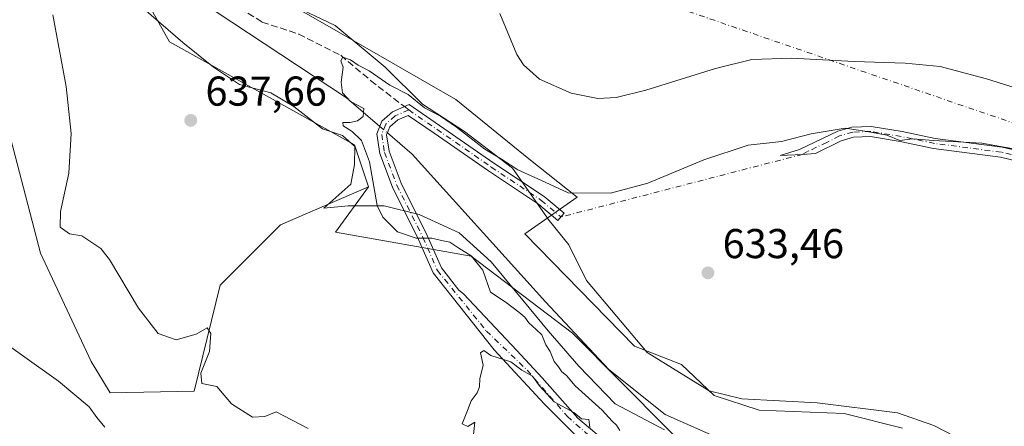
# Model space of a CAD drawing. Units: metres. Extents: x 621497 to 624961, y 4706360 to 4708734.
# Drawn here: x 623860 to 624097, y 4707981 to 4708078 of the extents above; entities that cross this region are included whole.
import ezdxf

# ---------------------------------------------------------------- set-up
doc = ezdxf.new("R2010")
doc.units = ezdxf.units.M
doc.header["$MEASUREMENT"] = 0
doc.linetypes.add('DGN Style 3', pattern=[2.307223458686699, 1.648016756204785, -0.6592067024819142])
doc.linetypes.add('DGN Style 4', pattern=[2.6384748266838614, 1.318413404963828, -0.6592067024819142, 0.001648016756204785, -0.6592067024819142])
for name, color, linetype, lineweight in [('Arbolado forestal CxS', 92, 'Continuous', 0), ('Camino Cxs', 7, 'Continuous', 0), ('Camino eje', 30, 'DGN Style 4', 13), ('Camino eje virtual', 6, 'DGN Style 4', 0), ('Corriente natural lineal', 142, 'Continuous', 13), ('Corriente natural lineal oculto', 9, 'DGN Style 4', 13), ('Cultivos herbáceos CxS', 92, 'Continuous', 0), ('Cultivos leñosos CxS', 92, 'Continuous', 0), ('Curva de nivel normal', 30, 'Continuous', 0), ('Espacio natural protegido', 121, 'Continuous', 13), ('Espacio natural protegido CxS', 121, 'Continuous', 0), ('Matorral CxS', 135, 'Continuous', 0), ('Punto de cota en terreno', 7, 'Continuous', 0), ('Rótulo de punto de cota en terreno', 7, 'Continuous', 0), ('Senda', 7, 'DGN Style 3', 0), ('Senda no paivmentada conexión', 7, 'DGN Style 3', 0)]:
    doc.layers.add(name, color=color, linetype=linetype, lineweight=lineweight)
doc.styles.add('Style-Arial', font='txt')

# ---------------------------------------------------------------- blocks, each defined once
blk = doc.blocks.new('*U11')
at = {"layer": 'Matorral CxS', "color": 135, "linetype": 'Continuous', "lineweight": 0}
blk.add_polyline3d([(623851.0207000002, 4708076.870300001, 642.8286999999982), (623865.2149, 4708022.4011, 640.7814999999973), (623877.3721000003, 4707996.395099999, 642.078999999998), (623881.9830999998, 4707988.8441, 642.2844000000041), (623902.1058999998, 4707989.2643, 640.7265000000043), (623908.4067000002, 4708014.7531, 639.2449999999953), (623922.8805000001, 4708029.226700001, 638.258600000001), (623944.0270999996, 4708038.341499999, 636.3251000000018), (623936.0620999997, 4708027.4353, 637.6866000000009), (623968.6524999999, 4708021.6657, 635.0777999999991), (623992.9663000006, 4708003.208900001, 633.1466999999975), (624027.4121000003, 4707968.562700001, 633.5332000000053)], dxfattribs=at)
blk = doc.blocks.new('*U15')
at = {"layer": 'Cultivos herbáceos CxS', "color": 92, "linetype": 'Continuous', "lineweight": 0}
for points in [[(624072.2518999996, 4707980.387900001, 631.7164000000049), (624058.1951000001, 4707983.8839, 632.7176999999938), (624037.8460999997, 4707984.693700001, 632.7621999999974), (624026.9653000003, 4707988.2609, 633.1180000000022), (624019.1727, 4707995.7137, 633.3880000000064), (624007.8421, 4708000.105900001, 633.5292999999947), (623981.5396999996, 4708027.0351, 634.156799999997), (623994.1206999999, 4708035.832699999, 635.858600000007), (623982.4735000003, 4708045.105900001, 637.8257000000012), (623964.9983000001, 4708059.331700001, 637.540599999993), (623934.1010999996, 4708077.067700001, 637.7375000000029), (623914.6832999998, 4708088.257900001, 638.1425000000017), (623908.0953000003, 4708103.179500001, 638.5099999999948), (623892.9430999998, 4708118.396700001, 637.0320000000065), (623885.8163000002, 4708136.853499999, 638.1385000000009), (623880.7855000002, 4708149.437700001, 639.4425000000047), (623859.4061000004, 4708172.5077, 638.4487999999983)], [(623833.0418999996, 4708185.3825, 641.2403999999951), (623896.2380999997, 4708073.156300001, 638.1431000000011), (623940.6743000001, 4708048.408500001, 636.033500000005), (623944.0270999996, 4708038.341499999, 636.3251000000018), (623922.8805000001, 4708029.226700001, 638.258600000001), (623908.4067000002, 4708014.7531, 639.2449999999953), (623902.1058999998, 4707989.2643, 640.7265000000043), (623881.9830999998, 4707988.8441, 642.2844000000041), (623877.3721000003, 4707996.395099999, 642.078999999998), (623865.2149, 4708022.4011, 640.7814999999973), (623851.0207000002, 4708076.870300001, 642.8286999999982)]]:
    blk.add_polyline3d(points, dxfattribs=at)
blk = doc.blocks.new('5PATER')
at = {"layer": 'Cultivos leñosos CxS', "linetype": 'Continuous', "lineweight": 0}
h = blk.add_hatch(color=51, dxfattribs=at)
edge = h.paths.add_edge_path()
edge.add_ellipse((0, 0), major_axis=(-0.1095731443231308, -0.1110710700762829), ratio=0.9994222409660322, start_angle=0, end_angle=360)

msp = doc.modelspace()

# ---------------------------------------------------------------- linework, layer by layer
at = {"layer": 'Arbolado forestal CxS', "color": 92, "linetype": 'Continuous', "lineweight": 0}
for points in [[(624236.8142999997, 4707763.952099999, 621.2056000000011), (624230.1076999997, 4707784.085899999, 622.8849999999948), (624211.6624999996, 4707799.605900001, 624.6114999999991), (624182.3183000004, 4707839.035900001, 626.6986999999936), (624182.7373000003, 4707848.2641, 626.8794000000053), (624182.3185000002, 4707865.881100001, 627.0817999999999), (624183.1567000002, 4707877.206900001, 627.135500000004), (624178.1272999998, 4707892.3073, 628.0078999999969), (624172.2581000002, 4707900.2773, 628.328800000003), (624163.4545, 4707904.472300001, 628.7491000000009), (624150.8787000002, 4707908.246900001, 629.2482000000019), (624127.0970999999, 4707910.6557, 631.7060999999958), (624114.1882999997, 4707924.121900001, 633.4928000000073), (624098.5157000005, 4707942.8389, 630.8444000000018), (624078.4993000004, 4707957.006899999, 632.8022999999957), (624068.9171000002, 4707959.332900001, 632.2480999999971), (624027.4121000003, 4707968.562700001, 633.5332000000053), (623992.9663000006, 4708003.208900001, 633.1466999999975), (623968.6524999999, 4708021.6657, 635.0777999999991), (623936.0620999997, 4708027.4353, 637.6866000000009), (623944.0270999996, 4708038.341499999, 636.3251000000018), (623940.6743000001, 4708048.408500001, 636.033500000005), (623896.2380999997, 4708073.156300001, 638.1431000000011), (623833.0418999996, 4708185.3825, 641.2403999999951)], [(623833.0418999996, 4708185.3825, 641.2403999999951), (623896.2380999997, 4708073.156300001, 638.1431000000011), (623940.6743000001, 4708048.408500001, 636.033500000005), (623944.0270999996, 4708038.341499999, 636.3251000000018)], [(623859.4061000004, 4708172.5077, 638.4487999999983), (623880.7855000002, 4708149.437700001, 639.4425000000047), (623885.8163000002, 4708136.853499999, 638.1385000000009), (623892.9430999998, 4708118.396700001, 637.0320000000065), (623908.0953000003, 4708103.179500001, 638.5099999999948), (623914.6832999998, 4708088.257900001, 638.1425000000017), (623934.1010999996, 4708077.067700001, 637.7375000000029), (623964.9983000001, 4708059.331700001, 637.540599999993), (623982.4735000003, 4708045.105900001, 637.8257000000012), (623994.1206999999, 4708035.832699999, 635.858600000007), (623981.5396999996, 4708027.0351, 634.156799999997), (624007.8421, 4708000.105900001, 633.5292999999947), (624019.1727, 4707995.7137, 633.3880000000064), (624026.9653000003, 4707988.2609, 633.1180000000022), (624037.8460999997, 4707984.693700001, 632.7621999999974), (624058.1951000001, 4707983.8839, 632.7176999999938), (624072.2518999996, 4707980.387900001, 631.7164000000049)], [(623859.4061000004, 4708172.5077, 638.4487999999983), (623880.7855000002, 4708149.437700001, 639.4425000000047), (623885.8163000002, 4708136.853499999, 638.1385000000009), (623892.9430999998, 4708118.396700001, 637.0320000000065), (623908.0953000003, 4708103.179500001, 638.5099999999948), (623914.6832999998, 4708088.257900001, 638.1425000000017), (623934.1010999996, 4708077.067700001, 637.7375000000029), (623964.9983000001, 4708059.331700001, 637.540599999993), (623982.4735000003, 4708045.105900001, 637.8257000000012), (623994.1206999999, 4708035.832699999, 635.858600000007), (623981.5396999996, 4708027.0351, 634.156799999997), (624007.8421, 4708000.105900001, 633.5292999999947), (624019.1727, 4707995.7137, 633.3880000000064), (624026.9653000003, 4707988.2609, 633.1180000000022), (624037.8460999997, 4707984.693700001, 632.7621999999974), (624058.1951000001, 4707983.8839, 632.7176999999938), (624072.2518999996, 4707980.387900001, 631.7164000000049)], [(623944.0270999996, 4708038.341499999, 636.3251000000018), (623936.0620999997, 4708027.4353, 637.6866000000009), (623968.6524999999, 4708021.6657, 635.0777999999991), (623992.9663000006, 4708003.208900001, 633.1466999999975), (624027.4121000003, 4707968.562700001, 633.5332000000053), (624068.9171000002, 4707959.332900001, 632.2480999999971), (624078.4993000004, 4707957.006899999, 632.8022999999957), (624098.5157000005, 4707942.8389, 630.8444000000018), (624114.1882999997, 4707924.121900001, 633.4928000000073), (624127.0970999999, 4707910.6557, 631.7060999999958)]]:
    msp.add_polyline3d(points, dxfattribs=at)
at = {"layer": 'Camino Cxs', "color": 7, "linetype": 'Continuous', "lineweight": 0}
for points in [[(623994.9353, 4707977.517200001, 635.2476000000024), (623986.2039999999, 4707986.248400001, 635.1815999999963), (623974.1655000001, 4707999.213, 635.2749999999943), (623964.0740999999, 4708011.892899999, 635.7979999999952), (623959.5510999998, 4708017.672700001, 635.8264000000054), (623956.0329, 4708025.7139, 635.3234999999986), (623949.7506999997, 4708038.2783, 634.8350999999967), (623946.7352999998, 4708046.319499999, 634.9799000000058), (623945.9814999999, 4708051.093900001, 635.3013999999966), (623947.2379000002, 4708054.109300001, 634.8567999999941), (623949.7506999997, 4708056.3709, 634.9590000000027), (623953.7713000001, 4708058.129899999, 635.6045000000013), (623961.0586999999, 4708053.1041, 635.7997999999934), (623974.1256999997, 4708044.0579, 635.6633000000002), (623986.1875, 4708036.0167, 635.1153000000049), (623990.9619000005, 4708031.996099999, 634.4195999999939), (623989.4804999996, 4708030.2367, 634.3320999999996), (623984.8044999996, 4708034.1743, 634.6680999999953), (623972.8331000004, 4708042.155300001, 634.5531000000046), (623959.7512999997, 4708051.2119, 635.1891999999935), (623953.5198999997, 4708055.509500001, 634.9217999999964), (623951.0131000001, 4708054.412699999, 634.5774999999994), (623949.1617000002, 4708052.7465, 634.4412000000011), (623948.3548999998, 4708050.809900001, 634.5019999999931), (623948.9709000001, 4708046.908500001, 634.6640000000043), (623951.8618999999, 4708039.198899999, 634.7771999999968), (623958.1164999995, 4708026.6897, 635.3340000000027), (623961.5415000003, 4708018.861099999, 635.9035000000003), (623965.7237, 4708013.517300001, 636.0724000000046), (623966.7944999998, 4708012.6523, 636.1833999999944), (623979.5893999999, 4707999.080700001, 635.357600000003), (623985.6748000003, 4707992.4661, 635.2774000000063), (623994.2737999996, 4707982.808800001, 635.3132000000041), (623999.8300999999, 4707978.0463, 635.4309999999969)], [(623994.9353, 4707977.517200001, 635.2476000000024), (623986.2039999999, 4707986.248400001, 635.1815999999963), (623974.1655000001, 4707999.213, 635.2749999999943), (623964.0740999999, 4708011.892899999, 635.7979999999952), (623959.5510999998, 4708017.672700001, 635.8264000000054), (623956.0329, 4708025.7139, 635.3234999999986), (623949.7506999997, 4708038.2783, 634.8350999999967), (623946.7352999998, 4708046.319499999, 634.9799000000058), (623945.9814999999, 4708051.093900001, 635.3013999999966), (623947.2379000002, 4708054.109300001, 634.8567999999941), (623949.7506999997, 4708056.3709, 634.9590000000027), (623953.7713000001, 4708058.129899999, 635.6045000000013), (623961.0586999999, 4708053.1041, 635.7997999999934), (623974.1256999997, 4708044.0579, 635.6633000000002), (623986.1875, 4708036.0167, 635.1153000000049), (623990.9619000005, 4708031.996099999, 634.4195999999939), (623989.4804999996, 4708030.2367, 634.3320999999996), (623984.8044999996, 4708034.1743, 634.6680999999953), (623972.8331000004, 4708042.155300001, 634.5531000000046), (623959.7512999997, 4708051.2119, 635.1891999999935), (623953.5198999997, 4708055.509500001, 634.9217999999964), (623951.0131000001, 4708054.412699999, 634.5774999999994), (623949.1617000002, 4708052.7465, 634.4412000000011), (623948.3548999998, 4708050.809900001, 634.5019999999931), (623948.9709000001, 4708046.908500001, 634.6640000000043), (623951.8618999999, 4708039.198899999, 634.7771999999968), (623958.1164999995, 4708026.6897, 635.3340000000027), (623961.5415000003, 4708018.861099999, 635.9035000000003), (623965.7237, 4708013.517300001, 636.0724000000046), (623966.7944999998, 4708012.6523, 636.1833999999944), (623979.5893999999, 4707999.080700001, 635.357600000003), (623985.6748000003, 4707992.4661, 635.2774000000063), (623994.2737999996, 4707982.808800001, 635.3132000000041), (623999.8300999999, 4707978.0463, 635.4309999999969)], [(624100.4001000002, 4708044.390100001, 635.2001000000018), (624095.7600999996, 4708045.450099999, 635.5105999999942), (624079.7001, 4708047.5801, 635.0908999999956), (624071.6700999998, 4708049.2401, 635.5433000000048), (624064.5201000003, 4708050.420100001, 635.432799999995), (624060.4901000002, 4708050.270099999, 635.3003000000026), (624057.5301000001, 4708049.4101, 634.8009000000021), (624051.3701, 4708046.3301, 634.0135000000009), (624048.2089000001, 4708046.1513, 634.251900000003), (624042.8701, 4708045.880100001, 634.7581000000064), (624047.4700999996, 4708047.300100001, 634.5187000000005), (624056.6700999998, 4708051.700099999, 635.8641999999963), (624060.1001000004, 4708052.700099999, 636.2238000000071), (624064.6801000005, 4708052.870100001, 636.3058000000019), (624072.1201, 4708051.640100001, 636.7802999999985), (624080.1101000002, 4708049.9901, 636.3380000000034), (624096.1901000004, 4708047.850099999, 636.9775999999983), (624101.0701000001, 4708046.7401, 636.6500999999989)], [(624100.4001000002, 4708044.390100001, 635.2001000000018), (624095.7600999996, 4708045.450099999, 635.5105999999942), (624079.7001, 4708047.5801, 635.0908999999956), (624071.6700999998, 4708049.2401, 635.5433000000048), (624064.5201000003, 4708050.420100001, 635.432799999995), (624060.4901000002, 4708050.270099999, 635.3003000000026), (624057.5301000001, 4708049.4101, 634.8009000000021), (624051.3701, 4708046.3301, 634.0135000000009), (624048.2089000001, 4708046.1513, 634.251900000003), (624042.8701, 4708045.880100001, 634.7581000000064), (624047.4700999996, 4708047.300100001, 634.5187000000005), (624056.6700999998, 4708051.700099999, 635.8641999999963), (624060.1001000004, 4708052.700099999, 636.2238000000071), (624064.6801000005, 4708052.870100001, 636.3058000000019), (624072.1201, 4708051.640100001, 636.7802999999985), (624080.1101000002, 4708049.9901, 636.3380000000034), (624096.1901000004, 4708047.850099999, 636.9775999999983), (624101.0701000001, 4708046.7401, 636.6500999999989)]]:
    msp.add_polyline3d(points, dxfattribs=at)
at = {"layer": 'Camino eje', "color": 30, "linetype": 'DGN Style 4', "lineweight": 13}
for points in [[(623953.6457000002, 4708056.819700001, 635.227899999998), (623950.3819000004, 4708055.391899999, 634.7704999999987), (623948.1999000004, 4708053.4279, 634.6088000000018), (623947.1681000004, 4708050.951900001, 634.6848999999929), (623947.8531, 4708046.6139, 634.5574999999953), (623950.8063000003, 4708038.738500001, 634.7940999999992), (623957.0746999999, 4708026.2017, 635.3037999999942), (623960.5462999997, 4708018.266899999, 635.8579000000027), (623972.3132999997, 4708003.710899999, 635.5123000000021), (623982.1029000003, 4707994.318200001, 635.2350000000006), (623991.7603000002, 4707983.205700001, 635.2062000000005), (623999.0362999998, 4707976.723400001, 635.2541000000056), (624006.9566000003, 4707971.9614, 635.9459000000061), (624008.1464999998, 4707970.9301, 635.9986999999965), (624011.1646999996, 4707969.780300001, 636.1634999999952)], [(623953.6457000002, 4708056.819700001, 635.227899999998), (623960.4051000001, 4708052.158100001, 635.4143999999942), (623973.4795000004, 4708043.1065, 635.0629000000044), (623985.4961000001, 4708035.0955, 634.8717999999935), (623990.2213000003, 4708031.1163, 634.3752999999997)], [(624146.5088999998, 4708033.071900001, 634.251099999994), (624141.3201000001, 4708034.315099999, 633.8119000000006), (624135.8850999996, 4708035.5351, 634.1273999999976), (624130.5950999996, 4708036.795100001, 634.4815999999992), (624128.2251000004, 4708037.395099999, 634.7964000000065), (624120.7751000002, 4708038.7051, 637.1218999999984), (624100.7351000002, 4708045.565099999, 635.9370999999956), (624098.2950999998, 4708046.120100001, 636.2718000000023), (624095.9751000004, 4708046.6501, 636.2951999999932), (624087.9351000005, 4708047.720100001, 635.8791999999958), (624079.9051000001, 4708048.7851, 635.7198000000062), (624071.8951000003, 4708050.440099999, 636.1533000000054), (624064.6001000004, 4708051.645099999, 635.8380999999936), (624060.2950999998, 4708051.485099999, 635.7418000000034), (624057.1001000004, 4708050.5551, 635.3221999999951), (624054.0201000003, 4708049.015100001, 634.7621000000072), (624049.4200999998, 4708046.815099999, 634.25), (624048.2089000001, 4708046.1513, 634.251900000003)]]:
    msp.add_polyline3d(points, dxfattribs=at)
at = {"layer": 'Camino eje virtual', "color": 6, "linetype": 'DGN Style 4', "lineweight": 0, "extrusion": (0.05750950110101914, -0.01976592556962732, 0.998149270134226), "elevation": -56529.94041989658, "flags": 128}
msp.add_lwpolyline([(4655268.513649273, 938458.0605438414), (4655268.513649274, 938371.9008070336)], dxfattribs=at)
at = {"layer": 'Camino eje virtual', "color": 6, "linetype": 'DGN Style 4', "lineweight": 0, "extrusion": (0.001993988959081688, 0.0005170006001272875, 0.9999978783569546), "elevation": 4312.65847847424, "flags": 128}
msp.add_lwpolyline([(624045.7036016469, 4708044.550858742), (623987.7158708683, 4708029.515856733)], dxfattribs=at)
at = {"layer": 'Corriente natural lineal', "color": 142, "linetype": 'Continuous', "lineweight": 13}
for points in [[(623855.8800999997, 4708173.5801, 638.5678999999947), (623865.2801000001, 4708155.3201, 637.9584000000032), (623875.9001000002, 4708136.8101, 637.7489999999962), (623884.5100999996, 4708117.450099999, 637.7670999999973), (623895.5201000003, 4708095.440099999, 636.9909999999945), (623907.1601, 4708080.520099999, 635.8591000000015), (623938.7301000003, 4708059.720100001, 635.521900000007), (623946.7174000005, 4708052.860099999, 634.3255000000064)], [(623948.5524000004, 4708051.284, 634.1526000000014), (623954.4600999998, 4708046.210100001, 634.0610000000015), (623986.5301000001, 4708010.710100001, 633.3720999999932), (624001.7001, 4707994.5001, 632.4719000000041), (624015.2301000003, 4707983.6601, 631.6793000000034), (624029.9101, 4707977.220100001, 631.2226999999984), (624046.8901000004, 4707973.6501, 629.3941999999952), (624068.0000999998, 4707969.610099999, 628.7860999999976), (624085.0701000001, 4707965.1601, 628.6166999999987), (624098.6300999997, 4707956.8101, 627.1840999999986), (624106.5900999998, 4707952.630100001, 625.0751000000018), (624132.1401000004, 4707932.7401, 623.9801000000007), (624148.0601000005, 4707924.090100001, 622.8675999999978), (624168.5100999996, 4707919.030099999, 622.3098999999929), (624181.7500999998, 4707913.5101, 621.7706999999937), (624192.0301000001, 4707903.620100001, 621.4456000000064), (624195.4501, 4707892.550100001, 620.9671999999991), (624197.1201, 4707876.860099999, 620.412599999996), (624200.4301000005, 4707855.870100001, 619.7421999999933), (624208.5900999998, 4707838.800100001, 618.8340999999928), (624220.4401000004, 4707823.7501, 618.6342000000004), (624233.2801000001, 4707805.7501, 617.7238000000071)]]:
    msp.add_polyline3d(points, dxfattribs=at)
at = {"layer": 'Corriente natural lineal oculto', "color": 9, "linetype": 'DGN Style 4', "lineweight": 13, "extrusion": (0.05408426243564975, -0.04645351824958839, 0.9974552437072187), "elevation": -184327.2101507662, "flags": 128}
msp.add_lwpolyline([(3978040.802547665, 2587718.395591535), (3978040.802547664, 2587715.970470792)], dxfattribs=at)
at = {"layer": 'Cultivos herbáceos CxS', "color": 92, "linetype": 'Continuous', "lineweight": 0}
for points in [[(623833.0418999996, 4708185.3825, 641.2403999999951), (623896.2380999997, 4708073.156300001, 638.1431000000011), (623940.6743000001, 4708048.408500001, 636.033500000005), (623944.0270999996, 4708038.341499999, 636.3251000000018)], [(623859.4061000004, 4708172.5077, 638.4487999999983), (623880.7855000002, 4708149.437700001, 639.4425000000047), (623885.8163000002, 4708136.853499999, 638.1385000000009), (623892.9430999998, 4708118.396700001, 637.0320000000065), (623908.0953000003, 4708103.179500001, 638.5099999999948), (623914.6832999998, 4708088.257900001, 638.1425000000017), (623934.1010999996, 4708077.067700001, 637.7375000000029), (623964.9983000001, 4708059.331700001, 637.540599999993), (623982.4735000003, 4708045.105900001, 637.8257000000012), (623994.1206999999, 4708035.832699999, 635.858600000007), (623981.5396999996, 4708027.0351, 634.156799999997), (624007.8421, 4708000.105900001, 633.5292999999947), (624019.1727, 4707995.7137, 633.3880000000064), (624026.9653000003, 4707988.2609, 633.1180000000022), (624037.8460999997, 4707984.693700001, 632.7621999999974), (624058.1951000001, 4707983.8839, 632.7176999999938), (624072.2518999996, 4707980.387900001, 631.7164000000049)], [(623851.0207000002, 4708076.870300001, 642.8286999999982), (623865.2149, 4708022.4011, 640.7814999999973), (623877.3721000003, 4707996.395099999, 642.078999999998), (623881.9830999998, 4707988.8441, 642.2844000000041), (623902.1058999998, 4707989.2643, 640.7265000000043), (623908.4067000002, 4708014.7531, 639.2449999999953), (623922.8805000001, 4708029.226700001, 638.258600000001), (623944.0270999996, 4708038.341499999, 636.3251000000018)]]:
    msp.add_polyline3d(points, dxfattribs=at)
at = {"layer": 'Curva de nivel normal', "color": 30, "linetype": 'Continuous', "lineweight": 0, "flags": 128}
for points, elevation in [([(624116.4000000004, 4708056.7401), (624092.4299999997, 4708064.3101), (624081.3099999997, 4708067.2301), (624072.8300000001, 4708068.0601), (624060.5999999996, 4708068.420100001), (624045.5899999999, 4708069.270099999), (624036.0700000003, 4708068.890100001), (624027.3499999996, 4708066.7501), (624010.6299999999, 4708061.5701), (624003.5, 4708059.770099999), (623999.0800000001, 4708059.5601), (623992.6399999997, 4708060.850099999), (623985.0700000003, 4708064.2301), (623981.1900000004, 4708067.630100001), (623979.6100000005, 4708070.100099999), (623975.5700000003, 4708079.970100001)], 640), ([(623868.1600000003, 4708079.6601), (623871.3799999999, 4708062.470100001), (623872.6100000005, 4708051.1801), (623872.0199999996, 4708041.600099999), (623870, 4708032.440099999), (623869.9699999997, 4708028.6501), (623872.2100000001, 4708027.040100001), (623875.1299999999, 4708026.610099999), (623879.75, 4708023.550100001), (623881.8200000003, 4708020.880100001), (623888.7999999998, 4708009.1801), (623893.5099999999, 4708003.110099999), (623897.7800000003, 4708001.5801), (623902.5800000001, 4708002.9901), (623905.2400000002, 4708004.450099999), (623906.1399999997, 4708003.1601), (623905.7800000003, 4707998.780099999), (623903.7699999996, 4707993.590100001), (623903.9600000001, 4707991.140100001), (623907.5800000001, 4707990.390100001), (623911.0999999996, 4707986.2501), (623916.1600000003, 4707983.040100001), (623919.1399999997, 4707983.2301), (623921.8499999996, 4707984.290100001), (623929.5099999999, 4707980.340100001)], 640), ([(624101.2599999999, 4708047.100099999), (624096.6699999999, 4708047.840100001), (624091.2999999998, 4708048.870100001), (624079.7100000001, 4708049.4901), (624074.6299999999, 4708049.860099999), (624071.5800000001, 4708049.5001), (624068.4699999997, 4708050.7301), (624063.7300000006, 4708051.640100001), (624058.4900000002, 4708052.4001), (624050.2800000003, 4708051.0601), (624043.2000000002, 4708049.200099999), (624035.1699999999, 4708048.350099999), (624024.5, 4708044.860099999), (624011.1100000005, 4708039.2401), (624002.1299999999, 4708036.840100001), (623991.9100000003, 4708036.940099999), (623985.3700000001, 4708039.920100001), (623979.8799999999, 4708042.4101), (623975.9299999997, 4708044.960100001), (623971.9400000004, 4708047.420100001), (623965.1600000003, 4708052.700099999), (623961.2699999996, 4708055.340100001), (623957.4800000006, 4708057.350099999), (623953.5, 4708060.5101), (623949.1600000003, 4708062.770099999), (623944.1299999999, 4708066.210100001), (623941.54, 4708067.5701), (623939.7000000002, 4708068.860099999), (623937.8099999997, 4708069.4801), (623937.3200000003, 4708068.610099999), (623937.9299999997, 4708067.120100001), (623937.4699999997, 4708063.460100001), (623937.7400000002, 4708060.9301), (623939.6600000003, 4708058.8101), (623942.8799999999, 4708057.1601), (623942.7000000002, 4708055.2401), (623941.3799999999, 4708054.1801), (623939.5099999999, 4708053.770099999), (623937.8200000003, 4708053.790100001), (623937.8899999997, 4708052.960100001), (623940.1100000005, 4708051.610099999), (623942.29, 4708049.440099999), (623944.2300000006, 4708044.380100001), (623946.0700000003, 4708033.890100001), (623947.4500000002, 4708031.0701), (623950.9400000004, 4708027.550100001), (623955.4600000001, 4708026.040100001), (623959.1799999997, 4708026.0001), (623961.5099999999, 4708025.440099999), (623963.5099999999, 4708025.0601), (623965.6900000004, 4708023.5801), (623968.6200000001, 4708021.800100001), (623971.4400000004, 4708018.370100001), (623973.3300000001, 4708013.090100001), (623977.0700000003, 4708010.5601), (623980.0599999997, 4708008.220100001), (623981.5700000003, 4708007.0601), (623982.5199999996, 4708005.6801), (623984.2599999999, 4708004.0801), (623985.6600000003, 4708002.8101), (623986.5499999998, 4708000.370100001), (623987.6500000004, 4707998.8101), (623988.5599999997, 4707996.380100001), (623989.6100000005, 4707995.100099999), (623990.4000000004, 4707993.9001), (623991.5300000003, 4707993.020099999), (623993.6600000003, 4707990.590100001), (624000.0999999996, 4707984.700099999), (624002.5, 4707982.100099999), (624003.5899999999, 4707981.0801), (624004.3899999997, 4707979.8301)], 635), ([(623852.7400000002, 4708003.640100001), (623869.5300000003, 4707991.6801), (623876.8899999997, 4707985.540100001), (623878.7699999996, 4707982.920100001), (623880.6600000003, 4707980.640100001)], 645), ([(623997.1500000004, 4707980.640100001), (623996.9400000004, 4707982.440099999), (623995.1399999997, 4707982.640100001), (623993.3399999999, 4707984.1601), (623988.5899999999, 4707986.7501), (623986.8200000003, 4707988.640100001), (623985.0999999996, 4707990.590100001), (623983.3799999999, 4707992.870100001), (623980.8399999999, 4707994.3301), (623978.1500000004, 4707996.300100001), (623973.3700000001, 4707997.860099999), (623971.7100000001, 4707999.050100001), (623970.9100000003, 4707998.4901), (623971.54, 4707995.540100001), (623970.7699999996, 4707992.2501), (623970.6399999997, 4707990.300100001), (623970.1200000001, 4707988.860099999), (623968.6799999997, 4707986.9901), (623967.7800000003, 4707984.6601), (623966.4600000001, 4707981.440099999), (623967.8399999999, 4707980.790100001), (623969.5099999999, 4707981.850099999), (623969.1799999997, 4707978.8201)], 635)]:
    msp.add_lwpolyline(points, dxfattribs=dict(at, elevation=elevation))
at = {"layer": 'Espacio natural protegido', "color": 121, "linetype": 'Continuous', "lineweight": 13, "flags": 128}
for points in [[(624109.3921000015, 4707965.712699999), (624079.7235000022, 4707980.994700001), (624071.0115000019, 4707984.082700001), (624051.7647000009, 4707986.4587), (624033.6620000004, 4707987.413700001), (624025.8251000011, 4707989.358700002), (624010.9214000005, 4707998.543699999), (623996.3567000005, 4708015.872700003), (623992.0929000004, 4708024.401499999), (623987.3449000005, 4708030.243599998), (623978.5702000022, 4708042.809500001), (623967.0654999999, 4708051.6683), (623956.9775000003, 4708058.2375), (623948.0127000007, 4708067.1143), (623935.9900000021, 4708077.1193), (623924.8971000012, 4708082.403299999)], [(623890.0655000001, 4708081.134500001), (623899.3813000015, 4708072.996500002), (623906.7891000016, 4708067.055500003), (623913.042900001, 4708062.889599998), (623920.5579000018, 4708060.890500002), (623926.0447000009, 4708057.610500002), (623932.9397000002, 4708052.302499999), (623937.7825000006, 4708050.672499998), (623940.7204999999, 4708048.016500002), (623940.6145, 4708043.692700001), (623939.7425000007, 4708038.979700001), (623933.2813000003, 4708033.226700001), (623939.1312999999, 4708033.762700003), (623947.7823000009, 4708033.804699998), (623956.1891000014, 4708031.682700002), (623965.752100002, 4708027.277700001), (623973.4179000016, 4708020.320699999), (623979.5597000017, 4708012.974700001), (623987.1095000001, 4708003.728900001), (623994.5293000012, 4707995.244900002), (624003.2231000013, 4707986.257900001), (624015.0849000014, 4707979.956900002)]]:
    msp.add_lwpolyline(points, dxfattribs=at)
at = {"layer": 'Espacio natural protegido CxS', "color": 121, "linetype": 'Continuous', "lineweight": 0, "flags": 128}
for points in [[(623924.8971000006, 4708082.4033), (623935.9899999994, 4708077.119299999), (623948.0127000001, 4708067.114299999), (623956.9774999997, 4708058.237500001), (623967.0654999993, 4708051.668299999), (623978.5701999993, 4708042.8095), (623987.3448999999, 4708030.243599999), (623992.0928999998, 4708024.401500001), (623996.3566999999, 4708015.872700001), (624010.9213999998, 4707998.5437), (624025.8251000005, 4707989.358700001), (624033.6619999999, 4707987.413699999), (624051.7647000003, 4707986.458699999), (624071.0114999991, 4707984.0827), (624079.7234999995, 4707980.994699999), (624109.3921000009, 4707965.712699999)], [(624015.0849000007, 4707979.956900002), (624003.2231000008, 4707986.257899999), (623994.5293000008, 4707995.2449), (623987.1094999996, 4708003.728900001), (623979.5597000011, 4708012.9747), (623973.4178999988, 4708020.320699999), (623965.7520999992, 4708027.2777), (623956.1891000008, 4708031.682700001), (623947.7823000003, 4708033.804699999), (623939.1312999993, 4708033.762700002), (623933.2812999998, 4708033.226700001), (623939.7425000002, 4708038.9797), (623940.6144999994, 4708043.692700001), (623940.7204999994, 4708048.016500001), (623937.7825, 4708050.672499998), (623932.9396999998, 4708052.3025), (623926.0447000003, 4708057.610500001), (623920.5579000014, 4708060.890500001), (623913.0429000005, 4708062.889599998), (623906.7890999988, 4708067.055500002), (623899.3812999988, 4708072.996500001), (623890.0654999996, 4708081.134500001)]]:
    msp.add_lwpolyline(points, dxfattribs=at)
at = {"layer": 'Matorral CxS', "color": 135, "linetype": 'Continuous', "lineweight": 0}
for points in [[(623851.0207000002, 4708076.870300001, 642.8286999999982), (623865.2149, 4708022.4011, 640.7814999999973), (623877.3721000003, 4707996.395099999, 642.078999999998), (623881.9830999998, 4707988.8441, 642.2844000000041), (623902.1058999998, 4707989.2643, 640.7265000000043), (623908.4067000002, 4708014.7531, 639.2449999999953), (623922.8805000001, 4708029.226700001, 638.258600000001), (623944.0270999996, 4708038.341499999, 636.3251000000018)], [(623944.0270999996, 4708038.341499999, 636.3251000000018), (623936.0620999997, 4708027.4353, 637.6866000000009), (623968.6524999999, 4708021.6657, 635.0777999999991), (623992.9663000006, 4708003.208900001, 633.1466999999975), (624027.4121000003, 4707968.562700001, 633.5332000000053), (624068.9171000002, 4707959.332900001, 632.2480999999971), (624078.4993000004, 4707957.006899999, 632.8022999999957), (624098.5157000005, 4707942.8389, 630.8444000000018), (624114.1882999997, 4707924.121900001, 633.4928000000073), (624127.0970999999, 4707910.6557, 631.7060999999958)]]:
    msp.add_polyline3d(points, dxfattribs=at)
at = {"layer": 'Senda', "color": 7, "linetype": 'DGN Style 3', "lineweight": 0}
msp.add_polyline3d([(623879.3000999996, 4708160.9001, 641.0715000000055), (623880.2500999998, 4708154.100099999, 640.485400000005), (623882.1901000004, 4708144.7601, 639.3037999999942), (623884.2901, 4708136.190099999, 638.5963999999949), (623887.6201, 4708126.130100001, 637.8362999999954), (623898.7200999996, 4708100.440099999, 637.1753000000026), (623904.1401000004, 4708090.6801, 637.1236999999965), (623911.1201, 4708082.5001, 638.9214999999967), (623918.4101, 4708077.9301, 636.2011999999959), (623927.2301000003, 4708075.040100001, 636.803899999999), (623937.3300999999, 4708069.940099999, 636.9205999999976), (623944.5100999996, 4708063.880100001, 636.3132999999943), (623952.6085999999, 4708057.621200001, 635.0696000000025)], dxfattribs=at)
at = {"layer": 'Senda no paivmentada conexión', "color": 7, "linetype": 'DGN Style 3', "lineweight": 0, "extrusion": (-0.09487227066069678, 0.07331995459798617, 0.9927856951615655), "elevation": 286629.2582828518, "flags": 128}
msp.add_lwpolyline([(-4106779.108337415, -2367980.753564335), (-4106779.108337416, -2367979.433322861)], dxfattribs=at)

# ---------------------------------------------------------------- block references
at = {"layer": 'Cultivos herbáceos CxS', "color": 92, "linetype": 'Continuous', "lineweight": 0}
msp.add_blockref('*U15', (0, 0), dxfattribs=at)
at = {"layer": 'Matorral CxS', "color": 135, "linetype": 'Continuous', "lineweight": 0}
msp.add_blockref('*U11', (0, 0), dxfattribs=at)
at = {"layer": 'Punto de cota en terreno', "color": 7, "linetype": 'Continuous', "lineweight": 0, "xscale": 10, "yscale": 10, "zscale": 10}
for p in [(623901.3200000003, 4708054.310000001, 637.6600000000036), (624025.5099999999, 4708017.689999999, 633.4600000000064)]:
    msp.add_blockref('5PATER', p, dxfattribs=at)

# ---------------------------------------------------------------- texts
at = {"layer": 'Rótulo de punto de cota en terreno', "color": 7, "linetype": 'Continuous', "lineweight": 0, "style": 'Style-Arial'}
for s, p in [('637,66', (623904.8477999996, 4708057.8378)), ('633,46', (624029.0378000002, 4708021.217800001))]:
    msp.add_text(s, height=7.000000000000002, dxfattribs=at).set_placement(p)

doc.saveas('drawing.dxf')
